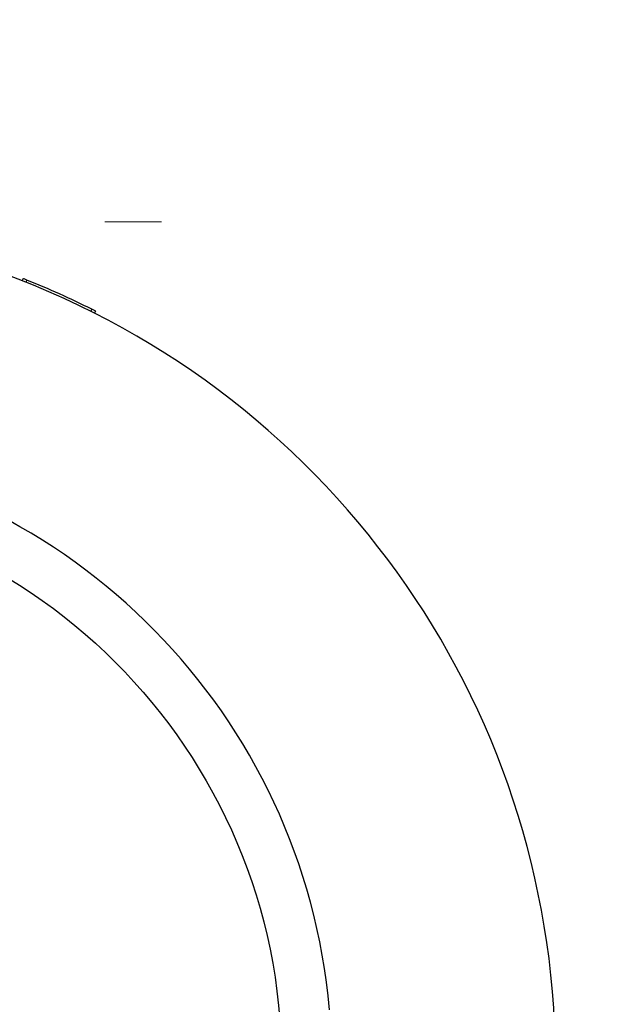
# Model space of a CAD drawing. Units: millimetres. Extents: x 15 to 415, y 5 to 292.
# Drawn here: x 279 to 281, y 151 to 153 of the extents above; entities that cross this region are included whole.
import ezdxf

# ---------------------------------------------------------------- set-up
doc = ezdxf.new("R2010")
doc.units = ezdxf.units.MM
doc.styles.add('SLDTEXTSTYLE1', font='TXT', dxfattribs={"width": 0.75})
doc.dimstyles.new('SLDDIMSTYLE0', dxfattribs={"dimtxt": 3.5, "dimasz": 3.302, "dimexe": 0, "dimexo": 0.0625, "dimgap": 0.875, "dimtad": 1, "dimdec": 0, "dimlfac": 35, "dimrnd": 1e-09, "dimzin": 12, "dimdsep": 46, "dimtxsty": 'SLDTEXTSTYLE1', "dimsah": 1, "dimcen": 0.09, "dimadec": 0, "dimazin": 3, "dimtfac": 1, "dimtdec": 0, "dimtofl": 0, "dimtmove": 0, "dimatfit": 3, "dimfxl": 0, "dimfrac": 2, "dimtolj": 1, "dimtzin": 12, "dimarcsym": 0})

# ---------------------------------------------------------------- blocks, each defined once
blk = doc.blocks.new('_D_4')
at = {"color": 7, "linetype": 'Continuous', "lineweight": 18}
for p, q in [((278.3853, 152.5955), (278.3853, 201.1669)), ((279.2409, 152.5955), (279.3853, 152.5955))]:
    blk.add_line(p, q, dxfattribs=at)
for points in [[(278.3853, 201.1669), (277.8773, 197.8649), (278.8933, 197.8649)], [(278.3853, 152.5955), (278.8933, 155.8975), (277.8773, 155.8975)]]:
    blk.add_solid(points, dxfattribs=at)
at = {"color": 7, "linetype": 'Continuous', "lineweight": 18, "insert": (273.8736, 173.0046), "char_height": 3.5, "attachment_point": 1, "rotation": 90, "style": 'SLDTEXTSTYLE1'}
blk.add_mtext('1700', dxfattribs=at)

msp = doc.modelspace()

# ---------------------------------------------------------------- linework, layer by layer
at = {"color": 7, "linetype": 'Continuous', "lineweight": 25}
for p, q in [((279.0319, 152.4509), (279.0298, 152.4456)), ((279.0415, 152.4471), (279.0393, 152.4418)), ((279.2077, 152.3724), (279.2051, 152.3673)), ((279.2168, 152.3678), (279.2142, 152.3627))]:
    msp.add_line(p, q, dxfattribs=at)
msp.add_circle((278.2409, 150.444), 1.4514, dxfattribs=at)
for radius, start, end in [(2.1514, 0.3792, 141.7362), (2.1571, 63.3728, 68.2143), (1.58, 5, 84)]:
    msp.add_arc((278.2409, 150.444), radius, start, end, dxfattribs=at)
for points, knots in [([(279.0415, 152.4471), (279.0402, 152.4476), (279.0377, 152.4486), (279.0346, 152.4499), (279.0324, 152.4507), (279.0321, 152.4508), (279.0319, 152.4509)], [0, 0, 0, 0, 0.250306, 0.500433, 0.750306, 1, 1, 1, 1]), ([(279.2168, 152.3678), (279.2167, 152.3679), (279.2164, 152.368), (279.2143, 152.3691), (279.2113, 152.3706), (279.2089, 152.3718), (279.2077, 152.3724)], [0, 0, 0, 0, 0.249694, 0.499567, 0.749694, 1, 1, 1, 1])]:
    msp.add_open_spline(points, degree=3, knots=knots, dxfattribs=at)

# ---------------------------------------------------------------- dimensions: what is measured, and where the dimension line sits
at = {"color": 7, "linetype": 'Continuous', "lineweight": 18}
dim = msp.add_linear_dim(base=(278.3853, 201.1669), p1=(278.2409, 152.5955), p2=(286.1066, 201.1669), angle=90, dimstyle='SLDDIMSTYLE0', dxfattribs=at)
dim.commit()
dim.dimension.update_dxf_attribs({"geometry": '_D_4', "text_midpoint": (278.3853, 178.1768), "dimtype": 160})

doc.saveas('drawing.dxf')
